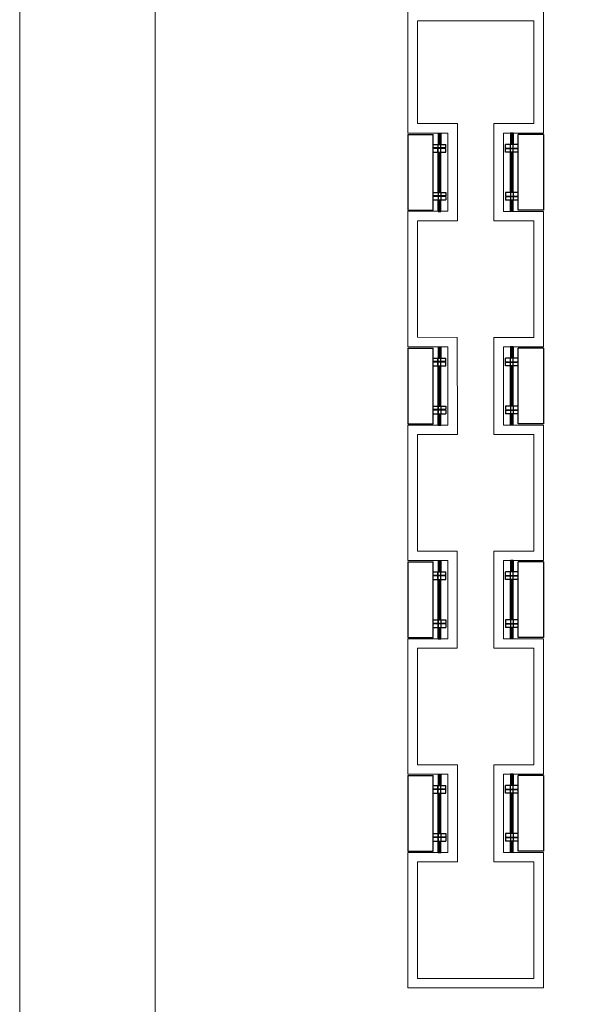
# Model space of a CAD drawing. Units: inches. Extents: x 523 to 998, y -156 to 74.
# Drawn here: x 782 to 791, y -49 to -35 of the extents above; entities that cross this region are included whole.
import ezdxf

# ---------------------------------------------------------------- set-up
doc = ezdxf.new("R2010")
doc.units = ezdxf.units.IN
doc.header["$MEASUREMENT"] = 0
doc.linetypes.add('ACAD_ISO02W100', pattern=[15, 12, -3])
doc.linetypes.add('ACAD_ISO03W100', pattern=[30, 12, -18])
for name, color, linetype, lineweight in [('6 AMOBLAMIENTO', 8, 'Continuous', 15), ('Limites', 83, 'Continuous', 5), ('Mobiliario Fijo', 132, 'Continuous', 13), ('moviliario movible', 1, 'ACAD_ISO03W100', 25), ('MURO DE CORTE', 7, 'Continuous', 50)]:
    doc.layers.add(name, color=color, linetype=linetype, lineweight=lineweight)

# ---------------------------------------------------------------- blocks, each defined once
blk = doc.blocks.new('4')
at = {"layer": 'moviliario movible'}
for p, q in [((2818.265, -947.108), (2818.109, -947.271)), ((2818.269, -947.112), (2818.113, -947.275)), ((2818.275, -947.118), (2818.119, -947.281)), ((2818.283, -947.126), (2818.127, -947.288)), ((2818.291, -947.133), (2818.135, -947.295)), ((2818.297, -947.139), (2818.141, -947.301)), ((2818.301, -947.143), (2818.145, -947.305)), ((2818.301, -947.143), (2818.265, -947.108)), ((2817.989, -947.266), (2818.162, -947.432)), ((2817.996, -947.259), (2818.169, -947.425)), ((2818.005, -947.379), (2817.45, -947.955)), ((2818.009, -947.383), (2817.455, -947.959)), ((2818.015, -947.389), (2817.461, -947.965)), ((2818.023, -947.396), (2817.469, -947.973)), ((2818.031, -947.403), (2817.476, -947.98)), ((2818.037, -947.409), (2817.482, -947.986)), ((2818.041, -947.413), (2817.487, -947.99)), ((2817.337, -947.943), (2817.51, -948.11)), ((2817.191, -948.226), (2817.347, -948.063)), ((2817.195, -948.23), (2817.351, -948.067)), ((2817.201, -948.236), (2817.357, -948.073)), ((2817.209, -948.243), (2817.365, -948.081)), ((2817.216, -948.25), (2817.372, -948.088)), ((2817.222, -948.256), (2817.378, -948.094)), ((2817.227, -948.26), (2817.383, -948.098)), ((2817.33, -947.951), (2817.503, -948.117)), ((2817.227, -948.26), (2817.191, -948.226))]:
    blk.add_line(p, q, dxfattribs=at)
at = {"layer": 'moviliario movible', "color": 2}
for p, q in [((2818.356, -947.23), (2817.316, -948.311)), ((2817.933, -947.309), (2817.981, -947.259)), ((2818.113, -947.483), (2817.933, -947.309)), ((2817.981, -947.259), (2817.989, -947.266)), ((2817.988, -947.252), (2818.037, -947.201)), ((2817.988, -947.252), (2817.996, -947.259)), ((2817.989, -947.266), (2817.996, -947.259)), ((2818.217, -947.374), (2818.037, -947.201)), ((2818.044, -947.416), (2818.148, -947.308)), ((2818.716, -947.577), (2818.356, -947.23)), ((2817.676, -948.658), (2818.716, -947.577)), ((2817.323, -947.944), (2817.274, -947.994)), ((2817.323, -947.944), (2817.33, -947.951)), ((2817.378, -947.886), (2817.33, -947.936)), ((2817.33, -947.936), (2817.337, -947.943)), ((2817.337, -947.943), (2817.33, -947.951)), ((2817.559, -948.059), (2817.378, -947.886)), ((2817.455, -948.167), (2817.274, -947.994)), ((2817.49, -947.993), (2817.386, -948.101)), ((2817.676, -948.658), (2817.316, -948.311))]:
    blk.add_line(p, q, dxfattribs=at)
at = {"layer": 'moviliario movible', "linetype": 'ACAD_ISO02W100', "ltscale": 0.13}
for p, q in [((2818.005, -947.379), (2818.109, -947.271)), ((2818.041, -947.413), (2818.145, -947.305)), ((2817.45, -947.955), (2817.347, -948.063)), ((2817.487, -947.99), (2817.383, -948.098))]:
    blk.add_line(p, q, dxfattribs=at)
blk = doc.blocks.new('A$C40D26F4C')
at = {"layer": 'Limites', "ltscale": 0.9}
for p, q in [((2.636, 8.456), (0.85, 8.675)), ((0.972, 8.519), (0.762, 6.812)), ((0.972, 8.519), (2.48, 8.334)), ((2.636, 8.456), (2.564, 7.87)), ((2.48, 8.334), (2.408, 7.748)), ((3.783, 8.315), (3.711, 7.729)), ((5.769, 8.071), (3.783, 8.315)), ((3.833, 7.573), (3.905, 8.159)), ((3.905, 8.159), (5.612, 7.949)), ((5.769, 8.071), (5.697, 7.485)), ((3.711, 7.729), (2.564, 7.87)), ((5.541, 7.364), (5.612, 7.949)), ((6.844, 7.344), (6.916, 7.93)), ((8.901, 7.686), (6.916, 7.93)), ((2.408, 7.748), (3.833, 7.573)), ((6.965, 7.188), (7.037, 7.774)), ((7.037, 7.774), (8.745, 7.564)), ((8.673, 6.979), (8.745, 7.564)), ((8.901, 7.686), (8.829, 7.101)), ((6.844, 7.344), (5.697, 7.485)), ((9.976, 6.96), (10.048, 7.545)), ((12.033, 7.301), (10.048, 7.545)), ((5.541, 7.364), (6.965, 7.188)), ((10.098, 6.804), (10.169, 7.389)), ((10.169, 7.389), (11.877, 7.179)), ((12.033, 7.301), (11.961, 6.716)), ((2.343, 7.212), (2.271, 6.627)), ((2.343, 7.212), (3.767, 7.037)), ((11.805, 6.594), (11.877, 7.179)), ((13.108, 6.575), (13.18, 7.16)), ((15.165, 6.916), (13.18, 7.16)), ((2.464, 7.056), (2.393, 6.471)), ((3.611, 6.915), (2.464, 7.056)), ((3.696, 6.452), (3.767, 7.037)), ((9.976, 6.96), (8.829, 7.101)), ((13.23, 6.419), (13.302, 7.004)), ((13.302, 7.004), (15.009, 6.795)), ((3.611, 6.915), (3.54, 6.33)), ((8.673, 6.979), (10.098, 6.804)), ((14.921, 4.931), (15.165, 6.916)), ((15.165, 6.916), (15.093, 6.331)), ((2.393, 6.471), (0.606, 6.69)), ((0.762, 6.812), (2.271, 6.627)), ((5.403, 6.242), (5.475, 6.828)), ((5.475, 6.828), (6.9, 6.652)), ((13.108, 6.575), (11.961, 6.716)), ((14.799, 5.087), (15.009, 6.795)), ((14.937, 6.209), (15.009, 6.795)), ((5.597, 6.672), (5.525, 6.086)), ((6.744, 6.531), (5.597, 6.672)), ((6.828, 6.067), (6.9, 6.652)), ((11.805, 6.594), (13.23, 6.419)), ((3.696, 6.452), (5.403, 6.242)), ((6.672, 5.945), (6.744, 6.531)), ((8.535, 5.857), (8.607, 6.443)), ((8.607, 6.443), (10.032, 6.268)), ((5.525, 6.086), (3.54, 6.33)), ((8.729, 6.287), (8.657, 5.701)), ((9.876, 6.146), (8.729, 6.287)), ((9.96, 5.682), (10.032, 6.268)), ((9.804, 5.56), (9.876, 6.146)), ((6.828, 6.067), (8.535, 5.857)), ((11.667, 5.472), (11.739, 6.058)), ((11.739, 6.058), (13.164, 5.883)), ((8.657, 5.701), (6.672, 5.945)), ((11.861, 5.902), (11.789, 5.316)), ((13.008, 5.761), (11.861, 5.902)), ((13.092, 5.297), (13.164, 5.883)), ((9.96, 5.682), (11.667, 5.472)), ((12.936, 5.175), (13.008, 5.761)), ((14.799, 5.087), (14.871, 5.673)), ((11.789, 5.316), (9.804, 5.56)), ((14.993, 5.517), (14.921, 4.931)), ((13.092, 5.297), (14.799, 5.087)), ((14.921, 4.931), (12.936, 5.175))]:
    blk.add_line(p, q, dxfattribs=at)
at = {"layer": 'Mobiliario Fijo'}
for p, xscale, yscale, zscale, rotation in [((-1181.144, -1865.615), -0.7455695799340023, 0.7455695799350366, 0.7455695799345038, 219.1130947014894), ((-1178.012, -1865.999), -0.7455695799340023, 0.7455695799350366, 0.7455695799345038, 219.1130947014894), ((-1174.88, -1866.384), -0.7455695799340023, 0.7455695799350366, 0.7455695799345038, 219.1130947014894), ((-1171.747, -1866.769), -0.7455695799340023, 0.7455695799350366, 0.7455695799345038, 219.1130947014894), ((-692.47, 2111.38), 0.7455695799340023, 0.7455695799340023, 0.7455695799340023, 306.8766919095618), ((-689.338, 2110.995), 0.7455695799340023, 0.7455695799340023, 0.7455695799340023, 306.8766919095618), ((-686.206, 2110.61), 0.7455695799340023, 0.7455695799340023, 0.7455695799340023, 306.8766919095618), ((-683.074, 2110.225), 0.7455695799340023, 0.7455695799340023, 0.7455695799340023, 306.8766919095618)]:
    blk.add_blockref('4', p, dxfattribs=dict(at, xscale=xscale, yscale=yscale, zscale=zscale, rotation=rotation))

msp = doc.modelspace()

# ---------------------------------------------------------------- linework, layer by layer
at = {"layer": '6 AMOBLAMIENTO'}
for p, q in [((782.47, -31.93), (782.47, -77.13)), ((784.47, -31.93), (784.47, -77.13))]:
    msp.add_line(p, q, dxfattribs=at)

# ---------------------------------------------------------------- block references
at = {"layer": 'MURO DE CORTE', "xscale": -1, "rotation": 82.9948933055249}
msp.add_blockref('A$C40D26F4C', (796.913, -34.951), dxfattribs=at)

doc.saveas('drawing.dxf')
